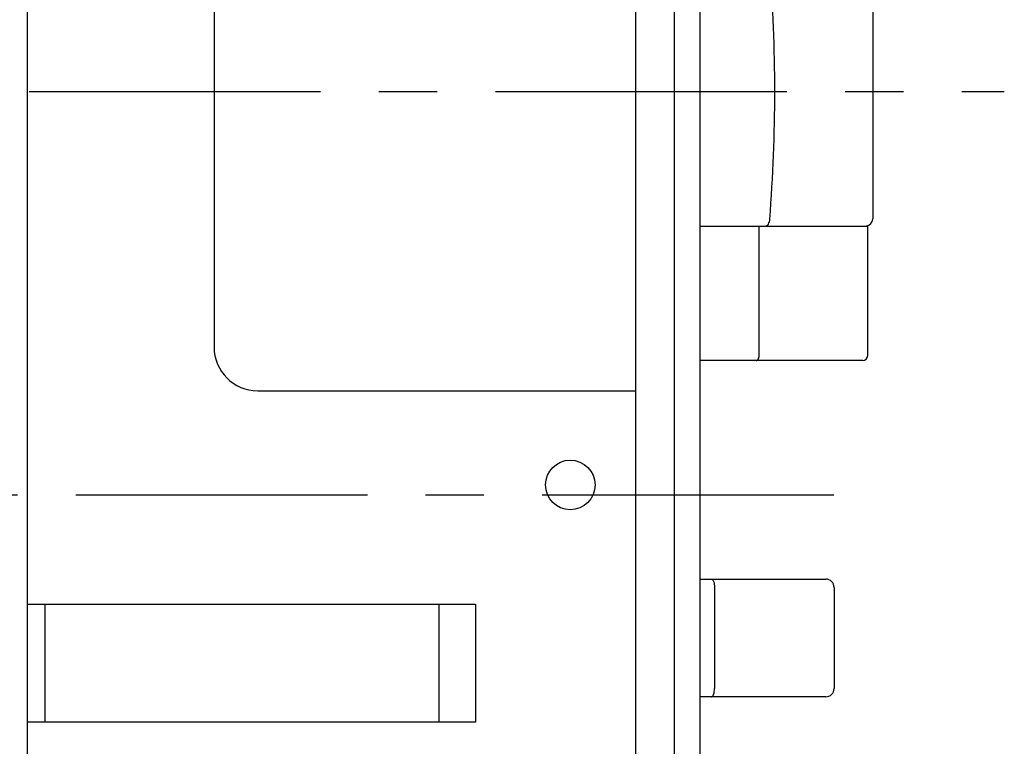
# Model space of a CAD drawing. Units: millimetres. Extents: x 0 to 841, y 0 to 594.
# Drawn here: x 150 to 209, y 269 to 312 of the extents above; entities that cross this region are included whole.
import ezdxf

# ---------------------------------------------------------------- set-up
doc = ezdxf.new("R2010")
doc.units = ezdxf.units.MM
doc.header["$LTSCALE"] = 46.255
doc.linetypes.add('CENTER', pattern=[0.6, 0.375, -0.075, 0.075, -0.075])
doc.layers.get('0').update_dxf_attribs({"linetype": 'CONTINUOUS'})
doc.layers.add('0002_ASM_ALL_AXES', color=7, linetype='CONTINUOUS')
doc.layers.add('002_PRT_ALL_AXES', color=7, linetype='CONTINUOUS')

msp = doc.modelspace()

# ---------------------------------------------------------------- linework, layer by layer
at = {"color": 7, "linetype": 'CONTINUOUS'}
for p, q in [((187.096, 225.934), (187.096, 355.934)), ((189.396, 225.934), (189.396, 355.934)), ((190.896, 355.934), (190.896, 225.934)), ((161.996, 322.784), (161.996, 292.384)), ((150.896, 186.587), (150.896, 319.861)), ((201.196, 315.154), (201.196, 300.014)), ((190.896, 299.584), (200.896, 299.584)), ((200.896, 291.884), (200.896, 299.584)), ((200.596, 291.584), (190.896, 291.584)), ((164.596, 289.784), (187.096, 289.784)), ((190.896, 278.584), (198.396, 278.584)), ((198.896, 278.084), (198.896, 272.084)), ((150.896, 277.084), (177.551, 277.084)), ((151.92, 277.084), (151.92, 270.084)), ((175.371, 277.084), (175.371, 270.084)), ((198.396, 271.584), (190.896, 271.584)), ((177.551, 270.084), (150.896, 270.084))]:
    msp.add_line(p, q, dxfattribs=at)
at = {"color": 9, "linetype": 'CONTINUOUS'}
for p, q in [((194.439, 291.884), (194.439, 299.584)), ((191.781, 278.084), (191.781, 272.084)), ((177.551, 277.084), (177.551, 270.084))]:
    msp.add_line(p, q, dxfattribs=at)
at = {"color": 7, "linetype": 'CONTINUOUS'}
msp.add_circle((183.196, 284.184), 1.475, dxfattribs=at)
at = {"color": 9, "linetype": 'CONTINUOUS'}
msp.add_arc((97.885, 307.584), 97.479, 355.53404, 4.46595, dxfattribs=at)
at = {"color": 7, "linetype": 'CONTINUOUS'}
for centre, radius, start, end in [((200.766, 300.014), 0.43, 277.50052, 360), ((164.596, 292.384), 2.6, 180, 270), ((200.596, 291.884), 0.3, 270, 360), ((198.396, 278.084), 0.5, 0, 90), ((198.396, 272.084), 0.5, 270, 360)]:
    msp.add_arc(centre, radius, start, end, dxfattribs=at)
at = {"color": 9, "linetype": 'CONTINUOUS'}
for points, knots in [([(194.802, 299.584), (194.836, 299.584), (194.912, 299.61), (194.997, 299.706), (195.052, 299.838), (195.067, 299.94), (195.069, 299.994)], [0, 0, 0, 0, 0.195718, 0.4261, 0.698961, 1, 1, 1, 1]), ([(194.259, 291.584), (194.283, 291.584), (194.337, 291.604), (194.394, 291.675), (194.431, 291.772), (194.439, 291.845), (194.439, 291.884)], [0, 0, 0, 0, 0.191083, 0.420892, 0.696317, 1, 1, 1, 1]), ([(191.586, 278.584), (191.599, 278.584), (191.627, 278.576), (191.664, 278.545), (191.698, 278.497), (191.738, 278.408), (191.772, 278.268), (191.781, 278.148), (191.781, 278.084)], [0, 0, 0, 0, 0.068647, 0.149835, 0.249964, 0.370519, 0.663946, 1, 1, 1, 1]), ([(191.586, 271.584), (191.599, 271.584), (191.627, 271.592), (191.664, 271.623), (191.698, 271.671), (191.738, 271.76), (191.772, 271.9), (191.781, 272.02), (191.781, 272.084)], [0, 0, 0, 0, 0.068647, 0.149835, 0.249964, 0.370519, 0.663946, 1, 1, 1, 1])]:
    msp.add_open_spline(points, degree=3, knots=knots, dxfattribs=at)
at = {"layer": '0002_ASM_ALL_AXES', "color": 2, "linetype": 'CENTER'}
msp.add_line((198.872, 283.584), (133.056, 283.584), dxfattribs=at)
at = {"layer": '002_PRT_ALL_AXES', "color": 2, "linetype": 'CENTER'}
msp.add_line((150.985, 307.584), (209.025, 307.584), dxfattribs=at)

doc.saveas('drawing.dxf')
